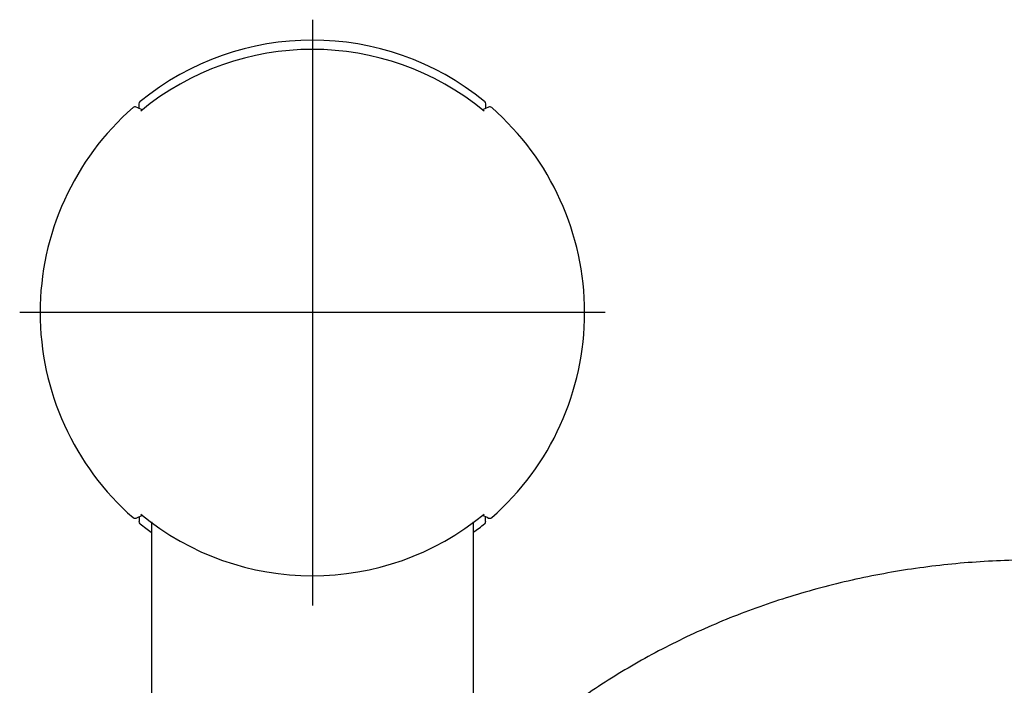
# Model space of a CAD drawing. Units: millimetres. Extents: x -18 to 340, y -18 to 957.
# Drawn here: x 29 to 96, y 912 to 957 of the extents above; entities that cross this region are included whole.
import ezdxf
from ezdxf.lldxf.tags import DXFTag

# ---------------------------------------------------------------- set-up
doc = ezdxf.new("R2010")
doc.units = ezdxf.units.MM
for name, color, linetype in [('$DDT_AUDIT_GENERATED_(1F4)', 7, 'Continuous'), ('401043031_KONSOL', 7, 'Continuous'), ('401045038_HUELSE', 7, 'Continuous'), ('401084038_STANGE', 7, 'Continuous'), ('Default', 7, 'Continuous')]:
    doc.layers.add(name, color=color, linetype=linetype)
tags = doc.linetypes.add('CENTER2', pattern=[28.575, 19.05, -3.175, 3.175, -3.175]).pattern_tags.tags
tags[10:11] = [DXFTag(74, 4), DXFTag(75, 0), DXFTag(340, '0'), DXFTag(46, 0.0), DXFTag(50, 0.0), DXFTag(44, 0.0), DXFTag(45, 0.0)]
tags[8:9] = [DXFTag(74, 4), DXFTag(75, 0), DXFTag(340, '0'), DXFTag(46, 0.0), DXFTag(50, 0.0), DXFTag(44, 0.0), DXFTag(45, 0.0)]
tags[6:7] = [DXFTag(74, 4), DXFTag(75, 0), DXFTag(340, '0'), DXFTag(46, 0.0), DXFTag(50, 0.0), DXFTag(44, 0.0), DXFTag(45, 0.0)]
tags[4:5] = [DXFTag(74, 4), DXFTag(75, 0), DXFTag(340, '0'), DXFTag(46, 0.0), DXFTag(50, 0.0), DXFTag(44, 0.0), DXFTag(45, 0.0)]

# ---------------------------------------------------------------- blocks, each defined once
blk = doc.blocks.new('SEANNOT_GROUP')
at = {"layer": 'Default', "color": 7, "linetype": 'CENTER2'}
for p, q in [((48.7, 957.289), (48.7, 917.289)), ((68.7, 937.289), (28.7, 937.289))]:
    blk.add_line(p, q, dxfattribs=at)
blk = doc.blocks.new('SE')
at = {"layer": '$DDT_AUDIT_GENERATED_(1F4)', "color": 7, "linetype": 'Continuous'}
blk.add_open_spline([(144.932, 889.772), (144.907, 889.862), (144.724, 890.514), (144.254, 891.833), (143.553, 893.592), (142.741, 895.341), (141.838, 897.051), (140.842, 898.726), (139.756, 900.36), (138.582, 901.951), (137.322, 903.495), (135.979, 904.989), (134.556, 906.429), (133.056, 907.812), (131.482, 909.137), (129.837, 910.398), (128.125, 911.595), (126.35, 912.724), (124.514, 913.784), (122.623, 914.771), (120.68, 915.684), (118.689, 916.521), (116.655, 917.28), (114.581, 917.96), (112.472, 918.558), (110.333, 919.075), (108.168, 919.508), (105.982, 919.857), (103.779, 920.121), (101.564, 920.3), (99.341, 920.393), (97.116, 920.4), (94.892, 920.32), (92.676, 920.155), (90.47, 919.905), (88.281, 919.569), (86.112, 919.149), (83.968, 918.646), (81.854, 918.06), (79.774, 917.393), (77.732, 916.646), (75.733, 915.821), (73.782, 914.919), (71.881, 913.943), (70.036, 912.894), (68.25, 911.775), (66.527, 910.588), (64.871, 909.335), (63.284, 908.019), (61.771, 906.644), (60.335, 905.211), (58.979, 903.724), (57.705, 902.186), (56.517, 900.601), (55.417, 898.971), (54.407, 897.3), (53.49, 895.593), (52.663, 893.848), (51.948, 892.091), (51.473, 890.795), (51.291, 890.164), (51.272, 890.098)], degree=3, knots=[0, 0, 0, 0, 0.002357, 0.01977, 0.037188, 0.054611, 0.072039, 0.089472, 0.106911, 0.124356, 0.141806, 0.159262, 0.176722, 0.194186, 0.211655, 0.229127, 0.246603, 0.264081, 0.281562, 0.299046, 0.316531, 0.334017, 0.351505, 0.368994, 0.386484, 0.403974, 0.421465, 0.438957, 0.456449, 0.473941, 0.491434, 0.508927, 0.52642, 0.543913, 0.561407, 0.578901, 0.596394, 0.613888, 0.631381, 0.648874, 0.666367, 0.68386, 0.701351, 0.718842, 0.736332, 0.75382, 0.771306, 0.78879, 0.806271, 0.823749, 0.841224, 0.858695, 0.876161, 0.893623, 0.911079, 0.92853, 0.945975, 0.963415, 0.980848, 0.998276, 1, 1, 1, 1], dxfattribs=at)
at = {"layer": '401043031_KONSOL', "color": 7, "linetype": 'Continuous'}
for p, q in [((36.864, 951.227), (36.864, 951.552)), ((60.537, 951.551), (60.537, 951.226)), ((36.864, 923.353), (36.864, 923.027)), ((60.537, 923.028), (60.537, 923.351))]:
    blk.add_line(p, q, dxfattribs=at)
for start, end in [(50.78635, 129.20955), (230.79087, 233.7598), (306.24186, 309.21425)]:
    blk.add_arc((48.7, 937.289), 18.607, start, end, dxfattribs=at)
for points in [[(36.864, 951.552), (36.864, 951.611), (36.891, 951.669), (36.937, 951.707)], [(60.463, 951.706), (60.509, 951.668), (60.537, 951.61), (60.537, 951.551)], [(36.937, 922.872), (36.891, 922.91), (36.864, 922.967), (36.864, 923.027)], [(60.537, 923.028), (60.537, 922.968), (60.51, 922.911), (60.463, 922.873)]]:
    blk.add_open_spline(points, degree=3, dxfattribs=at)
at = {"layer": '401045038_HUELSE', "color": 7, "linetype": 'Continuous'}
for p, q in [((60.74, 951.318), (60.319, 951.127)), ((36.66, 923.26), (37.081, 923.452))]:
    blk.add_line(p, q, dxfattribs=at)
for centre, radius, start, end in [((48.7, 936.815), 18.445, 50.51625, 129.48378), ((48.7, 937.289), 18.605, 131.19638, 180), ((36.578, 951.138), 0.2, 65.59819, 131.19638), ((23.307, 921.265), 32.887, 65.23707, 66.04325), ((60.822, 951.138), 0.2, 48.80362, 114.40181), ((48.7, 937.289), 18.605, 311.19638, 48.80362), ((48.7, 937.289), 18.605, 180, 228.80362), ((36.578, 923.44), 0.2, 228.80362, 294.40181), ((48.7, 937.763), 18.445, 230.51625, 309.48378), ((74.093, 953.314), 32.887, 245.23707, 246.04325), ((60.822, 923.44), 0.2, 245.59819, 311.19638)]:
    blk.add_arc(centre, radius, start, end, dxfattribs=at)
at = {"layer": '401084038_STANGE', "color": 7, "linetype": 'Continuous'}
for p, q in [((37.7, 922.993), (37.7, 704.938)), ((59.7, 904.491), (59.7, 922.992))]:
    blk.add_line(p, q, dxfattribs=at)

msp = doc.modelspace()

# ---------------------------------------------------------------- block references
at = {"layer": 'Default'}
for name in ['SE', 'SEANNOT_GROUP']:
    msp.add_blockref(name, (0, 0), dxfattribs=at)

doc.saveas('drawing.dxf')
